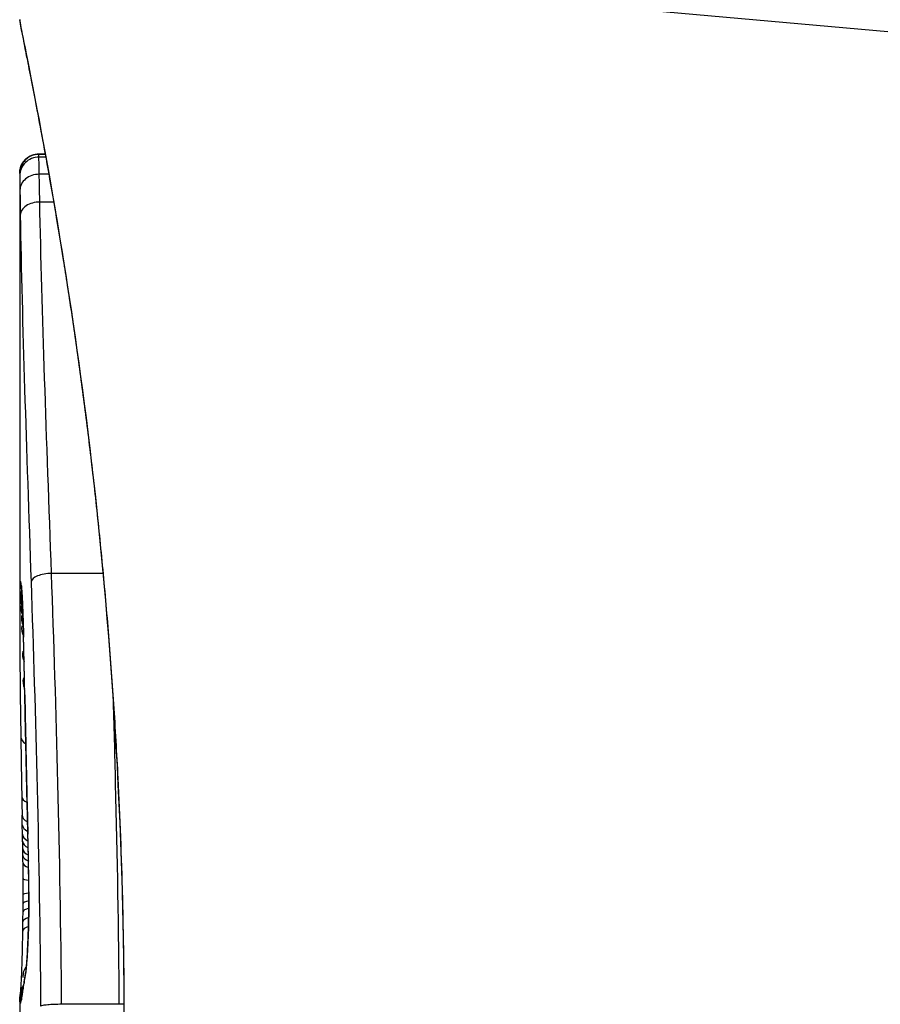
# Model space of a CAD drawing. Units: millimetres. Extents: x -4869 to 5136, y -3785 to 4578.
# Drawn here: x -487 to -482, y -392 to -387 of the extents above; entities that cross this region are included whole.
import ezdxf

# ---------------------------------------------------------------- set-up
doc = ezdxf.new("R2010")
doc.units = ezdxf.units.MM
doc.header["$LTSCALE"] = 55
doc.layers.add('SW_Toestellen', color=2, linetype='Continuous')

msp = doc.modelspace()

# ---------------------------------------------------------------- linework, layer by layer
at = {"layer": 'SW_Toestellen'}
for p, q in [((-476.9901, -387.25), (-486.7, -386.383)), ((-486.6, -387.4213), (-486.5675, -387.4213)), ((-486.567, -387.4241), (-486.6, -387.4241)), ((-486.5644, -387.4387), (-486.5998, -387.4387)), ((-486.7, -387.5233), (-486.7, -387.5235)), ((-486.7, -387.5233), (-486.7, -389.8344)), ((-486.5484, -387.5277), (-486.5981, -387.5277)), ((-486.5231, -387.6723), (-486.5953, -387.6723)), ((-486.266, -389.6049), (-486.5344, -389.6049)), ((-486.6864, -390.912), (-486.6874, -390.8622)), ((-486.6854, -390.9618), (-486.6864, -390.912)), ((-486.7, -391.834), (-486.7, -392.5823)), ((-486.1831, -391.8466), (-486.4816, -391.8466))]:
    msp.add_line(p, q, dxfattribs=at)
for centre, major_axis, ratio, start_param, end_param in [((-486.6, -387.5235), (-0.1, 0), 0.994521, 4.712389, 6.283231), ((-486.5999, -387.5357), (-0.1, 0.0001), 0.970084, 4.712389, 6.28343), ((-486.5988, -387.6113), (-0.1, 0.0008), 0.83588, 4.712389, 6.284436), ((-486.5968, -387.7399), (-0.1, -0.0015), 0.676648, 4.687914, 6.260959), ((-486.541, -389.6482), (-0.0999, -0.0034), 0.431458, 4.631429, 6.205599), ((-486.5915, -389.6657), (-0.0994, -0.0108), 0.97109, 6.17162, 6.283185), ((-486.5991, -389.7008), (-0.0871, -0.0449), 0.960435, 5.773723, 6.283185), ((-486.5996, -389.737), (-0.0849, -0.0453), 0.9391, 5.729905, 6.283185), ((-486.5999, -389.778), (-0.0831, -0.0455), 0.928972, 5.694374, 6.283185), ((-486.6, -389.8303), (-0.0813, -0.045), 0.92188, 5.661868, 6.283185), ((-486.6379, -391.09), (-0.0478, 1.6348), 0.024309, 0.694268, 0.741896), ((-486.5999, -389.8854), (-0.08, -0.0444), 0.919867, 5.641368, 6.283185), ((-486.619, -391.402), (-0.0623, 2.0584), 0.025185, 0.741909, 0.834369), ((-486.5798, -389.9332), (-0.1, -0.0022), 0.474623, 6.236673, 6.283185), ((-486.7255, -391.5269), (0.0361, -3.3493), 0.02131, 1.9653, 2.065703), ((-486.5239, -392.2847), (-0.1313, 3.3758), 0.034823, 0.834327, 0.889588), ((-486.5992, -390.0199), (-0.0778, -0.0425), 0.920094, 5.608771, 6.283185), ((-486.4835, -392.8541), (-0.1628, 4.2817), 0.033652, 0.889705, 0.974577), ((-486.598, -390.1613), (-0.0762, -0.0413), 0.927308, 5.585488, 6.283185), ((-486.5735, -390.2369), (-0.1, -0.002), 0.383913, 6.232345, 6.283185), ((-325.7092, -396.1882), (-152.8567, 55.3044), 0.913601, 0.337452, 0.338458), ((-486.5704, -390.3878), (-0.1, -0.0021), 0.383777, 6.229526, 6.283185), ((-325.6917, -396.3428), (-152.6104, 56.1942), 0.913268, 0.343629, 0.344634), ((-486.5942, -390.4529), (-0.1, -0.0015), 0.561569, 0, 0.727436), ((-486.5887, -392.7547), (-0.1016, 4.1007), 0.014265, 0.974883, 1.063604), ((-486.5672, -390.5386), (-0.1, -0.0022), 0.383639, 6.226707, 6.283185), ((-481.3775, -403.2388), (2.6716, -33.6732), 0.137063, 4.314882, 4.318276), ((-486.5649, -390.6445), (-0.1, -0.0022), 0.38053, 6.224818, 6.283185), ((-481.5378, -403.2596), (2.6093, -33.6995), 0.132579, 4.318532, 4.321923), ((-486.5892, -390.7625), (-0.1, -0.0017), 0.485735, 0, 0.754648), ((-486.4694, -389.0799), (0.0626, 3.4745), 0.062351, 2.07799, 2.110534), ((-486.5625, -390.7505), (-0.1, -0.0023), 0.377417, 6.22295, 6.283185), ((-484.2201, -400.33), (1.4245, -25.5827), 0.080376, 4.324207, 4.332948), ((-486.5874, -390.8603), (-0.1, -0.0019), 0.514031, 0, 0.760824), ((-486.5865, -390.91), (-0.1, -0.002), 0.514352, 0, 0.763107), ((-486.5854, -390.9598), (-0.1, -0.0021), 0.514673, 0, 0.768284), ((-486.6626, -392.7233), (-0.0643, 3.4217), 0.0035, 5.24069, 5.253072), ((-486.5847, -390.9962), (-0.1, -0.0021), 0.503985, 0, 0.771091), ((-486.707, -391.5639), (-0.0061, 1.1187), 0.026312, 5.202075, 5.242332), ((-486.6934, -391.3126), (0.0012, -0.7389), 0.055898, 1.858835, 2.067185), ((-486.5839, -391.0357), (-0.1, -0.0019), 0.468884, 0, 0.773173), ((-486.7039, -391.4028), (-0.0023, 0.7749), 0.030872, 5.15313, 5.203007), ((-486.5832, -391.0704), (-0.1, -0.0017), 0.424481, 0, 0.774592), ((-486.6976, -391.2729), (-0.0006, 0.469), 0.034477, 5.064201, 5.154779), ((-486.5542, -391.1008), (-0.1, -0.0018), 0.281335, 6.218911, 6.283185), ((-486.6952, -391.3021), (0.0001, -0.7015), 0.06098, 1.629556, 1.859064), ((-486.5826, -391.1099), (-0.1, -0.0014), 0.341656, 0, 0.776513), ((-486.6952, -391.2367), (-0.0001, 0.3629), 0.037066, 4.834299, 5.065108), ((-486.5819, -391.1921), (-0.1, -0.0005), 0.120293, 0, 0.781303), ((-486.6959, -391.2372), (0, 0.3674), 0.03843, 4.607137, 4.834328), ((-486.5525, -391.2605), (-0.1, -0.0004), 0.058116, 6.220253, 6.283185), ((-486.6995, -391.2266), (0, 0.4695), 0.037905, 4.506172, 4.607376), ((-486.5821, -391.3235), (-0.1, 0.0008), 0.202964, 5.493986, 6.283185), ((-486.5818, -391.2762), (-0.1, 0.0004), 0.103896, 5.496395, 6.283185), ((-486.7077, -391.1765), (0.0003, 0.716), 0.036544, 4.445701, 4.50677), ((-486.5825, -391.3663), (-0.1, 0.001), 0.262001, 5.493276, 6.283185), ((-486.7134, -391.1195), (0.0009, 0.9338), 0.034531, 4.387958, 4.446066), ((-486.5831, -391.4184), (-0.1, 0.0013), 0.317377, 5.495525, 6.283185), ((-486.7303, -390.8663), (0.0045, 1.7312), 0.029623, 4.358871, 4.388658), ((-486.5838, -391.4671), (-0.1, 0.0014), 0.34544, 5.501779, 6.283185), ((-486.5587, -391.5564), (-0.0999, 0.0052), 0.666861, 0, 0.078585), ((-486.5901, -391.7058), (-0.0753, 0.0567), 0.965895, 0, 0.678544), ((-486.5901, -391.7058), (-0.0999, 0.0046), 0.847631, 0, 0.000178), ((-481.7047, -381.7764), (-4.9202, -10.4441), 0.083115, 6.009509, 6.019714), ((-486.5776, -391.7365), (-0.0988, 0.0152), 0.961844, 0, 0.158332), ((-486.5727, -391.7098), (-0.0977, 0.0214), 0.976003, 0, 0.220294), ((-486.5965, -391.8011), (-0.0837, 0.0546), 0.996622, 0, 0.408116), ((-486.4849, -389.6641), (-0.2097, -2.1603), 0.011813, 0.195179, 0.258007), ((-486.5822, -391.7677), (-0.099, 0.0141), 0.96468, 0, 0.146453), ((-486.5999, -391.8287), (-0.0845, 0.0533), 0.998718, 0, 0.514096), ((-486.5987, -391.8424), (-0.0451, -0.0892), 0.999913, 4.712389, 5.180606), ((-486.5958, -391.8399), (-0.0938, 0.0346), 0.999146, 0, 0.353884), ((-486.591, -391.8226), (-0.0979, 0.0205), 0.991304, 0, 0.208702), ((-486.5869, -391.7995), (-0.0988, 0.0156), 0.97833, 0, 0.159718)]:
    msp.add_ellipse(centre, major_axis=major_axis, ratio=ratio, start_param=start_param, end_param=end_param, dxfattribs=at)
for points, knots in [([(-486.7, -386.723), (-486.7, -386.7261), (-486.6999, -386.728), (-486.6995, -386.7335), (-486.6993, -386.7352), (-486.6979, -386.746), (-486.6971, -386.7492), (-486.6935, -386.7686), (-486.6903, -386.7846), (-486.6819, -386.8271), (-486.6766, -386.8534), (-486.664, -386.9163), (-486.6568, -386.9529), (-486.6404, -387.036), (-486.6313, -387.0826), (-486.6115, -387.1854), (-486.6008, -387.2417), (-486.578, -387.3636), (-486.566, -387.4293), (-486.5409, -387.5695), (-486.5279, -387.6442), (-486.501, -387.8019), (-486.4873, -387.885), (-486.4594, -388.0593), (-486.4453, -388.1504), (-486.417, -388.34), (-486.4029, -388.4385), (-486.3749, -388.6424), (-486.3611, -388.7477), (-486.3342, -388.9646), (-486.321, -389.0762), (-486.2958, -389.3047), (-486.2836, -389.4217), (-486.2606, -389.6605), (-486.2497, -389.7823), (-486.2295, -390.0299), (-486.2202, -390.1557), (-486.2033, -390.4106), (-486.1958, -390.5397), (-486.179, -390.8728), (-486.1711, -391.0786), (-486.1606, -391.4933), (-486.1579, -391.7022), (-486.1579, -391.911)], [0.8178583, 0.8178583, 0.8178583, 0.8178583, 0.8197963, 0.8197963, 0.8246972, 0.8246972, 0.8537714, 0.8537714, 0.8942057, 0.8942057, 0.93464, 0.93464, 0.9750744, 0.9750744, 1.0155087, 1.0155087, 1.055943, 1.055943, 1.0963773, 1.0963773, 1.1368116, 1.1368116, 1.1772459, 1.1772459, 1.2176802, 1.2176802, 1.2581145, 1.2581145, 1.2985488, 1.2985488, 1.3389831, 1.3389831, 1.3794174, 1.3794174, 1.4198517, 1.4198517, 1.460286, 1.460286, 1.5007204, 1.5007204, 1.5636324, 1.5636324, 1.6265444, 1.6265444, 1.6265444, 1.6265444]), ([(-486.1557, -391.911), (-486.1557, -390.8283), (-486.2351, -389.748), (-486.4418, -388.0771), (-486.5575, -387.4513), (-486.6736, -386.8537), (-486.699, -386.7299), (-486.6995, -386.7236)], [-1.6265444, -1.6265444, -1.6265444, -1.6265444, -1.3017245, -1.3017245, -1.0086913, -1.0086913, -0.8178583, -0.8178583, -0.8178583, -0.8178583]), ([(-486.7, -387.5233), (-486.7, -387.523), (-486.7, -387.5226), (-486.7, -387.5218), (-486.7, -387.5214), (-486.7, -387.5204), (-486.7, -387.5199), (-486.6999, -387.5187), (-486.6999, -387.5182), (-486.6999, -387.517), (-486.6999, -387.5165), (-486.6998, -387.5149), (-486.6997, -387.5139), (-486.6994, -387.5105), (-486.6992, -387.5087), (-486.6983, -387.5031), (-486.6979, -387.5004), (-486.6955, -387.4913), (-486.6946, -387.4858), (-486.6851, -387.4685), (-486.6816, -387.4627), (-486.6717, -387.4514), (-486.6672, -387.4469), (-486.6528, -387.4357), (-486.6409, -387.4287), (-486.6177, -387.4225), (-486.6088, -387.4213), (-486.6, -387.4213)], [0.00016932, 0.00016932, 0.00016932, 0.00016932, 0.000994749, 0.000994749, 0.001820178, 0.001820178, 0.002645607, 0.002645607, 0.003058322, 0.003058322, 0.003336249, 0.003336249, 0.003668827, 0.003668827, 0.003908054, 0.003908054, 0.004048751, 0.004048751, 0.004172608, 0.004172608, 0.004217957, 0.004217957, 0.004242805, 0.004242805, 0.004277802, 0.004277802, 0.004296465, 0.004296465, 0.004296465, 0.004296465]), ([(-486.6, -387.4241), (-486.6, -387.4226), (-486.6, -387.4217), (-486.6, -387.4213), (-486.6, -387.4213), (-486.6, -387.4213)], [0, 0, 0, 0, 0.003384116, 0.003384116, 0.004296465, 0.004296465, 0.004296465, 0.004296465]), ([(-486.5998, -387.4387), (-486.5999, -387.4353), (-486.5999, -387.4324), (-486.6, -387.4275), (-486.6, -387.4255), (-486.6, -387.4241)], [0, 0, 0, 0, 0.003509592, 0.003509592, 0.007019184, 0.007019184, 0.007019184, 0.007019184]), ([(-486.5981, -387.5277), (-486.5985, -387.5073), (-486.5988, -387.4896), (-486.5994, -387.4598), (-486.5997, -387.4477), (-486.5998, -387.4387)], [0, 0, 0, 0, 0.00945322, 0.00945322, 0.01889913, 0.01889913, 0.01889913, 0.01889913]), ([(-486.7, -387.5235), (-486.7, -387.5247), (-486.7, -387.5264), (-486.7, -387.5304), (-486.6999, -387.5329), (-486.6999, -387.5357)], [-0.007019184, -0.007019184, -0.007019184, -0.007019184, -0.003509592, -0.003509592, 0, 0, 0, 0]), ([(-486.6999, -387.5357), (-486.6998, -387.5434), (-486.6997, -387.5536), (-486.6993, -387.5789), (-486.699, -387.594), (-486.6988, -387.6113)], [-0.01889913, -0.01889913, -0.01889913, -0.01889913, -0.00945322, -0.00945322, 0, 0, 0, 0]), ([(-486.5953, -387.6723), (-486.5958, -387.6448), (-486.5963, -387.6189), (-486.5973, -387.5706), (-486.5977, -387.5482), (-486.5981, -387.5277)], [0, 0, 0, 0, 0.00996162, 0.00996162, 0.0199164, 0.0199164, 0.0199164, 0.0199164]), ([(-486.6988, -387.6113), (-486.6985, -387.6295), (-486.6982, -387.6494), (-486.6975, -387.6924), (-486.6971, -387.7155), (-486.6968, -387.7399)], [-0.0199164, -0.0199164, -0.0199164, -0.0199164, -0.00996162, -0.00996162, 0, 0, 0, 0]), ([(-486.5344, -389.6049), (-486.5468, -389.2528), (-486.5594, -388.9132), (-486.5811, -388.2666), (-486.5902, -387.9596), (-486.5953, -387.6723)], [0, 0, 0, 0, 0.1156833, 0.1156833, 0.2312987, 0.2312987, 0.2312987, 0.2312987]), ([(-486.6968, -387.7399), (-486.6925, -388.0237), (-486.6843, -388.3268), (-486.6643, -388.9652), (-486.6525, -389.3005), (-486.6408, -389.6482)], [-0.2312987, -0.2312987, -0.2312987, -0.2312987, -0.1156833, -0.1156833, 0, 0, 0, 0]), ([(-486.4816, -391.8466), (-486.4849, -391.4586), (-486.4916, -391.0737), (-486.5102, -390.3223), (-486.522, -389.956), (-486.5344, -389.6049)], [0, 0, 0, 0, 0.1149984, 0.1149984, 0.2299968, 0.2299968, 0.2299968, 0.2299968]), ([(-486.6915, -389.6657), (-486.6934, -389.6483), (-486.695, -389.6424), (-486.6976, -389.6543), (-486.6985, -389.6721), (-486.6991, -389.7008)], [-0.04399559, -0.04399559, -0.04399559, -0.04399559, -0.02199908, -0.02199908, 0, 0, 0, 0]), ([(-486.6918, -389.6694), (-486.6918, -389.6694), (-486.6917, -389.67), (-486.6914, -389.6719), (-486.6912, -389.6735), (-486.691, -389.6757), (-486.6909, -389.6761), (-486.6909, -389.6765)], [0.037250347, 0.037250347, 0.037250347, 0.037250347, 0.040070725, 0.040070725, 0.043354689, 0.043354689, 0.04399559, 0.04399559, 0.04399559, 0.04399559]), ([(-486.6797, -389.9332), (-486.6809, -389.8809), (-486.6824, -389.8332), (-486.6855, -389.755), (-486.6871, -389.7236), (-486.6896, -389.6855), (-486.6905, -389.6739), (-486.6915, -389.6657)], [-0.04503682, -0.04503682, -0.04503682, -0.04503682, -0.02718195, -0.02718195, -0.0104546, -0.0104546, 0, 0, 0, 0]), ([(-486.6408, -389.6482), (-486.6291, -389.9938), (-486.618, -390.3545), (-486.6005, -391.0941), (-486.5941, -391.4731), (-486.591, -391.8551), (-486.591, -391.8556), (-486.591, -391.8562), (-486.591, -391.8568)], [-0.2299968, -0.2299968, -0.2299968, -0.2299968, -0.1149984, -0.1149984, 0, 0, 0, 0.0001766, 0.0001766, 0.0001766, 0.0001766]), ([(-486.6991, -389.7008), (-486.6992, -389.7061), (-486.6993, -389.7117), (-486.6995, -389.7238), (-486.6995, -389.7302), (-486.6996, -389.737)], [-0.008058645, -0.008058645, -0.008058645, -0.008058645, -0.004029323, -0.004029323, 0, 0, 0, 0]), ([(-486.6909, -389.6765), (-486.6904, -389.6815), (-486.6896, -389.6901), (-486.6881, -389.7123), (-486.6872, -389.726), (-486.6856, -389.7577), (-486.6848, -389.7758), (-486.6832, -389.8157), (-486.6824, -389.8375), (-486.681, -389.8843), (-486.6804, -389.9093), (-486.6798, -389.9354)], [0, 0, 0, 0, 0.00900736, 0.00900736, 0.01801473, 0.01801473, 0.02702209, 0.02702209, 0.03602946, 0.03602946, 0.04503682, 0.04503682, 0.04503682, 0.04503682]), ([(-486.6996, -389.737), (-486.6997, -389.7434), (-486.6997, -389.7501), (-486.6998, -389.7637), (-486.6999, -389.7708), (-486.6999, -389.778)], [-0.007590145, -0.007590145, -0.007590145, -0.007590145, -0.003795073, -0.003795073, 0, 0, 0, 0]), ([(-486.6999, -389.778), (-486.6999, -389.7863), (-486.6999, -389.7948), (-486.7, -389.8122), (-486.7, -389.8212), (-486.7, -389.8303)], [-0.008647942, -0.008647942, -0.008647942, -0.008647942, -0.004323971, -0.004323971, 0, 0, 0, 0]), ([(-486.6733, -390.2369), (-486.6744, -390.1851), (-486.6754, -390.1339), (-486.6775, -390.0326), (-486.6786, -389.9826), (-486.6797, -389.9332)], [-0.03365376, -0.03365376, -0.03365376, -0.03365376, -0.01682564, -0.01682564, 0, 0, 0, 0]), ([(-486.6703, -390.3878), (-486.6708, -390.3626), (-486.6713, -390.3375), (-486.6723, -390.2872), (-486.6728, -390.262), (-486.6733, -390.2369)], [-0.01634173, -0.01634173, -0.01634173, -0.01634173, -0.00817087, -0.00817087, 0, 0, 0, 0]), ([(-486.2145, -390.2434), (-486.21, -390.3934), (-486.2059, -390.5452), (-486.193, -391.0742), (-486.1863, -391.4589), (-486.1831, -391.8466)], [-0.1668663, -0.1668663, -0.1668663, -0.1668663, -0.1184874, -0.1184874, 0, 0, 0, 0]), ([(-486.6671, -390.5386), (-486.6676, -390.5135), (-486.6682, -390.4884), (-486.6693, -390.4381), (-486.6698, -390.4129), (-486.6703, -390.3878)], [-0.01634174, -0.01634174, -0.01634174, -0.01634174, -0.00817087, -0.00817087, 0, 0, 0, 0]), ([(-486.6648, -390.6445), (-486.6652, -390.6269), (-486.6655, -390.6092), (-486.6663, -390.5739), (-486.6667, -390.5563), (-486.6671, -390.5386)], [-0.01145807, -0.01145807, -0.01145807, -0.01145807, -0.00572902, -0.00572902, 0, 0, 0, 0]), ([(-486.6624, -390.7505), (-486.6628, -390.7328), (-486.6632, -390.7152), (-486.664, -390.6798), (-486.6644, -390.6622), (-486.6648, -390.6445)], [-0.01145818, -0.01145818, -0.01145818, -0.01145818, -0.00572908, -0.00572908, 0, 0, 0, 0]), ([(-486.6575, -390.9578), (-486.6583, -390.9241), (-486.6591, -390.8904), (-486.6607, -390.8213), (-486.6616, -390.7859), (-486.6624, -390.7505)], [-0.02235269, -0.02235269, -0.02235269, -0.02235269, -0.01146936, -0.01146936, 0, 0, 0, 0]), ([(-486.6575, -390.9578), (-486.6576, -390.9579), (-486.6576, -390.958), (-486.6577, -390.959), (-486.6577, -390.9598), (-486.6577, -390.9607)], [-0.0000731827, -0.0000731827, -0.0000731827, -0.0000731827, 0, 0, 0.0006007018, 0.0006007018, 0.0006007018, 0.0006007018]), ([(-486.654, -391.1008), (-486.6545, -391.0751), (-486.655, -391.0497), (-486.6562, -391.002), (-486.6568, -390.9796), (-486.6575, -390.9578)], [-0.01611114, -0.01611114, -0.01611114, -0.01611114, -0.00805557, -0.00805557, -0.00062837, -0.00062837, -0.00062837, -0.00062837]), ([(-486.6523, -391.2605), (-486.6524, -391.2335), (-486.6526, -391.2066), (-486.6531, -391.1532), (-486.6535, -391.1268), (-486.654, -391.1008)], [-0.01624227, -0.01624227, -0.01624227, -0.01624227, -0.00812076, -0.00812076, 0, 0, 0, 0]), ([(-486.6586, -391.5564), (-486.657, -391.5279), (-486.6557, -391.4956), (-486.6536, -391.4229), (-486.6528, -391.3818), (-486.6522, -391.3136), (-486.6522, -391.287), (-486.6523, -391.2605)], [-0.03217474, -0.03217474, -0.03217474, -0.03217474, -0.02065922, -0.02065922, -0.00794585, -0.00794585, 0, 0, 0, 0]), ([(-486.6525, -391.2609), (-486.6524, -391.282), (-486.6524, -391.3032), (-486.6527, -391.3452), (-486.6529, -391.366), (-486.6536, -391.4068), (-486.654, -391.4268), (-486.655, -391.4653), (-486.6557, -391.4839), (-486.657, -391.5191), (-486.6578, -391.5357), (-486.6586, -391.5512)], [0, 0, 0, 0, 0.00643495, 0.00643495, 0.01286989, 0.01286989, 0.01930484, 0.01930484, 0.02573979, 0.02573979, 0.03217474, 0.03217474, 0.03217474, 0.03217474]), ([(-486.69, -391.7012), (-486.6895, -391.6905), (-486.689, -391.6786), (-486.688, -391.6525), (-486.6876, -391.6384), (-486.6866, -391.6082), (-486.6862, -391.5922), (-486.6854, -391.5585), (-486.685, -391.5408), (-486.6843, -391.5042), (-486.684, -391.4852), (-486.6837, -391.4658)], [0.00002512, 0.00002512, 0.00002512, 0.00002512, 0.0062945, 0.0062945, 0.01256389, 0.01256389, 0.01883327, 0.01883327, 0.02510266, 0.02510266, 0.03137204, 0.03137204, 0.03137204, 0.03137204]), ([(-486.6726, -391.7098), (-486.6702, -391.6988), (-486.6677, -391.6798), (-486.6629, -391.6279), (-486.6606, -391.5949), (-486.6586, -391.5564)], [-0.03098428, -0.03098428, -0.03098428, -0.03098428, -0.01549547, -0.01549547, 0, 0, 0, 0]), ([(-486.6586, -391.5512), (-486.6594, -391.5662), (-486.6602, -391.5803), (-486.6619, -391.6064), (-486.6628, -391.6184), (-486.6646, -391.6402), (-486.6655, -391.6498), (-486.6672, -391.6665), (-486.6681, -391.6735), (-486.6696, -391.6841), (-486.6703, -391.6877), (-486.6704, -391.6884)], [0, 0, 0, 0, 0.00619686, 0.00619686, 0.01239371, 0.01239371, 0.01859057, 0.01859057, 0.02478742, 0.02478742, 0.03098428, 0.03098428, 0.03098428, 0.03098428]), ([(-486.6952, -391.7852), (-486.6952, -391.7852), (-486.6952, -391.785), (-486.695, -391.7833), (-486.6947, -391.7802), (-486.694, -391.7719), (-486.6936, -391.7666), (-486.6928, -391.7541), (-486.6923, -391.7469), (-486.6914, -391.7308), (-486.691, -391.7219), (-486.6903, -391.7086), (-486.6902, -391.705), (-486.69, -391.7012)], [0.00207878, 0.00207878, 0.00207878, 0.00207878, 0.00381825, 0.00381825, 0.00978242, 0.00978242, 0.01574659, 0.01574659, 0.02171077, 0.02171077, 0.02767494, 0.02767494, 0.02982087, 0.02982087, 0.02982087, 0.02982087]), ([(-486.6775, -391.7365), (-486.6767, -391.7315), (-486.6759, -391.7268), (-486.6743, -391.7179), (-486.6734, -391.7137), (-486.6726, -391.7098)], [-0.01105297, -0.01105297, -0.01105297, -0.01105297, -0.0055263, -0.0055263, 0, 0, 0, 0]), ([(-486.6704, -391.6884), (-486.6709, -391.6905), (-486.6713, -391.6926), (-486.6722, -391.6968), (-486.6726, -391.699), (-486.6734, -391.7033), (-486.6738, -391.7055), (-486.6746, -391.7099), (-486.6749, -391.7122), (-486.6757, -391.7167), (-486.6761, -391.719), (-486.6764, -391.7213)], [0, 0, 0, 0, 0.00221059, 0.00221059, 0.00442119, 0.00442119, 0.00663178, 0.00663178, 0.00884238, 0.00884238, 0.01105297, 0.01105297, 0.01105297, 0.01105297]), ([(-486.6869, -391.7995), (-486.6861, -391.7948), (-486.6854, -391.7899), (-486.6838, -391.7792), (-486.683, -391.7736), (-486.6821, -391.7677)], [-0.01367087, -0.01367087, -0.01367087, -0.01367087, -0.0068356, -0.0068356, 0, 0, 0, 0]), ([(-486.6821, -391.7677), (-486.6814, -391.7626), (-486.6806, -391.7574), (-486.6791, -391.747), (-486.6783, -391.7418), (-486.6775, -391.7365)], [-0.01175139, -0.01175139, -0.01175139, -0.01175139, -0.00587573, -0.00587573, 0, 0, 0, 0]), ([(-486.7, -391.834), (-486.7, -391.8333), (-486.7, -391.8325), (-486.7, -391.8311), (-486.7, -391.8304), (-486.6999, -391.8291), (-486.6999, -391.8284), (-486.6999, -391.827), (-486.6998, -391.8264), (-486.6998, -391.825), (-486.6998, -391.8244), (-486.6997, -391.8237)], [0.024590106, 0.024590106, 0.024590106, 0.024590106, 0.026282247, 0.026282247, 0.027974388, 0.027974388, 0.029666529, 0.029666529, 0.03135867, 0.03135867, 0.033050811, 0.033050811, 0.033050811, 0.033050811]), ([(-486.6997, -391.8237), (-486.6996, -391.821), (-486.6994, -391.8184), (-486.699, -391.8131), (-486.6987, -391.8105), (-486.6982, -391.8052), (-486.6978, -391.8026), (-486.6971, -391.7974), (-486.6968, -391.7947), (-486.6959, -391.7894), (-486.6955, -391.7867), (-486.695, -391.784)], [0, 0, 0, 0, 0.00655158, 0.00655158, 0.01310316, 0.01310316, 0.01965475, 0.01965475, 0.02620633, 0.02620633, 0.03275791, 0.03275791, 0.03275791, 0.03275791]), ([(-486.6958, -391.8399), (-486.6951, -391.8386), (-486.6944, -391.8365), (-486.6928, -391.8307), (-486.6919, -391.8271), (-486.691, -391.8226)], [-0.02081459, -0.02081459, -0.02081459, -0.02081459, -0.01040744, -0.01040744, 0, 0, 0, 0]), ([(-486.691, -391.8226), (-486.6904, -391.8196), (-486.6897, -391.8162), (-486.6883, -391.8085), (-486.6876, -391.8042), (-486.6869, -391.7995)], [-0.01385637, -0.01385637, -0.01385637, -0.01385637, -0.00692833, -0.00692833, 0, 0, 0, 0]), ([(-486.6889, -391.8021), (-486.6892, -391.8033), (-486.6894, -391.8044), (-486.6898, -391.806), (-486.6899, -391.8066), (-486.69, -391.807), (-486.6901, -391.8071), (-486.6901, -391.8071)], [0, 0, 0, 0, 0.00416292, 0.00416292, 0.00832584, 0.00832584, 0.01013151, 0.01013151, 0.01013151, 0.01013151]), ([(-486.6857, -391.7839), (-486.686, -391.7856), (-486.6862, -391.7872), (-486.6867, -391.7902), (-486.687, -391.7916), (-486.6874, -391.7943), (-486.6876, -391.7955), (-486.6881, -391.7977), (-486.6882, -391.7988), (-486.6886, -391.8006), (-486.6888, -391.8014), (-486.6889, -391.8021)], [0, 0, 0, 0, 0.00277127, 0.00277127, 0.00554255, 0.00554255, 0.00831382, 0.00831382, 0.01108509, 0.01108509, 0.01385637, 0.01385637, 0.01385637, 0.01385637]), ([(-486.7, -391.834), (-486.7, -391.8355), (-486.7, -391.8368), (-486.6997, -391.8402), (-486.6993, -391.8417), (-486.6987, -391.8424)], [-0.02459011, -0.02459011, -0.02459011, -0.02459011, -0.01652533, -0.01652533, 0, 0, 0, 0]), ([(-486.6987, -391.8424), (-486.6984, -391.8429), (-486.698, -391.8429), (-486.697, -391.842), (-486.6964, -391.8412), (-486.6958, -391.8399)], [-0.02040959, -0.02040959, -0.02040959, -0.02040959, -0.01020481, -0.01020481, 0, 0, 0, 0]), ([(-486.4816, -391.8466), (-486.4946, -391.8465), (-486.5076, -391.8468), (-486.5326, -391.8478), (-486.5442, -391.8485), (-486.5645, -391.8504), (-486.5729, -391.8515), (-486.5856, -391.854), (-486.5896, -391.8554), (-486.5909, -391.8568), (-486.591, -391.8568), (-486.591, -391.8568)], [-0.01572716, -0.01572716, -0.01572716, -0.01572716, -0.01182123, -0.01182123, -0.00791501, -0.00791501, -0.00400817, -0.00400817, 0, 0, 0.00007311, 0.00007311, 0.00007311, 0.00007311])]:
    msp.add_open_spline(points, degree=3, knots=knots, dxfattribs=at)
for points in [[(-486.7, -389.8303), (-486.7, -389.8317), (-486.7, -389.833), (-486.7, -389.8344)], [(-486.158, -391.8462), (-486.1663, -391.8464), (-486.1747, -391.8465), (-486.1831, -391.8466)]]:
    msp.add_open_spline(points, degree=3, dxfattribs=at)

doc.saveas('drawing.dxf')
